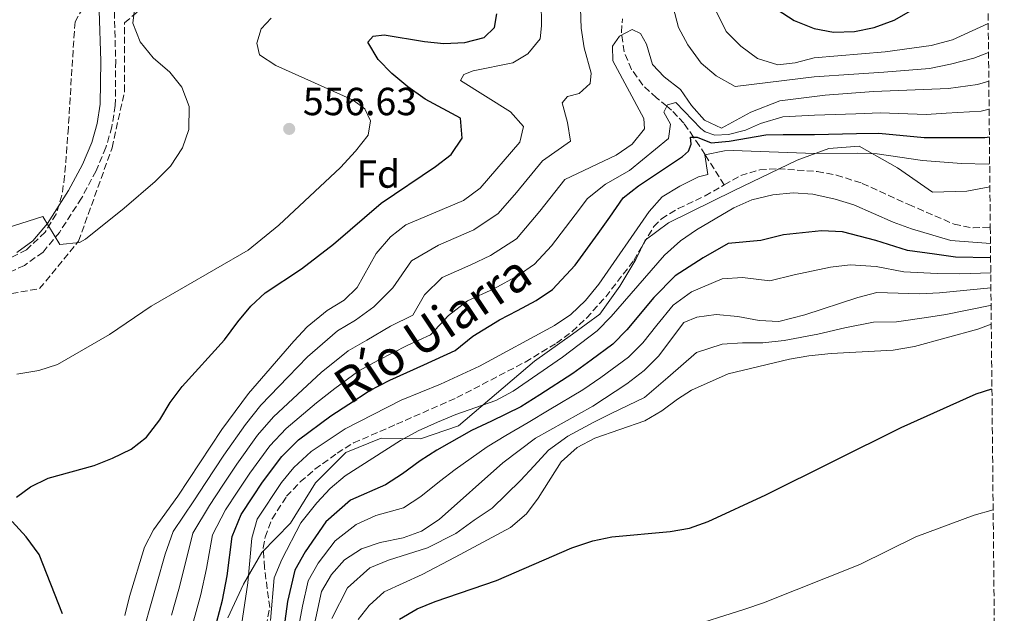
# Model space of a CAD drawing. Units: metres. Extents: x 566469 to 569906, y 4733379 to 4735726.
# Drawn here: x 569642 to 569894, y 4734588 to 4734739 of the extents above; entities that cross this region are included whole.
import ezdxf
from ezdxf.enums import TextEntityAlignment as Align

# ---------------------------------------------------------------- set-up
doc = ezdxf.new("R2010")
doc.units = ezdxf.units.M
doc.header["$MEASUREMENT"] = 0
doc.linetypes.add('DGN Style 3', pattern=[2.435890702152634, 1.739921930109024, -0.6959687720436097])
for name, color, linetype, lineweight in [('Barranco lineal', 142, 'DGN Style 3', 13), ('Camino', 7, 'DGN Style 3', 0), ('Cota de punto acotado terreno', 7, 'Continuous', 0), ('Curva de nivel directora', 30, 'Continuous', 30), ('Curva de nivel intermedia', 30, 'Continuous', 0), ('Etiqueta de zona arbolada', 92, 'Continuous', 0), ('Límite de Concejo', 7, 'Continuous', 0), ('Margen derecho', 7, 'Continuous', 0), ('Punto acotado terreno (símbolo)', 7, 'Continuous', 0), ('Texto de Cauce (lineal) pequeño', 142, 'Continuous', 0), ('Zona arbolada', 92, 'DGN Style 3', 0)]:
    doc.layers.add(name, color=color, linetype=linetype, lineweight=lineweight)
doc.styles.add('Style-Arial', font='arial.ttf')

# ---------------------------------------------------------------- blocks, each defined once
blk = doc.blocks.new('5PATER')
at = {"layer": 'Barranco lineal', "linetype": 'Continuous', "lineweight": 0}
h = blk.add_hatch(color=51, dxfattribs=at)
edge = h.paths.add_edge_path()
edge.add_ellipse((0, 0), major_axis=(-0.1095731443231308, -0.1110710700762829), ratio=0.9994222409660317, start_angle=0, end_angle=360)

msp = doc.modelspace()

# ---------------------------------------------------------------- linework, layer by layer
at = {"layer": 'Barranco lineal', "color": 142, "linetype": 'DGN Style 3', "lineweight": 13}
for points in [[(569821.9400000004, 4734697, 517.25), (569817.04, 4734704.689999999, 520), (569815.6100000005, 4734706.939999999, 522.1699999999983), (569814.0800000001, 4734709.16, 525), (569811.6399999997, 4734712.730000001, 527.4400000000023), (569808.4800000004, 4734716.050000001, 529.4900000000052), (569807.2300000004, 4734717.07, 530), (569804.6100000005, 4734719.220000001, 530.9199999999983), (569801.0899999999, 4734722.5, 532.2400000000052), (569798.2699999996, 4734726.5, 533.5800000000017), (569796.3300000001, 4734731, 534.9199999999983), (569795.6500000004, 4734736, 535.2700000000041), (569795.8899999997, 4734739.41, 535.529999999999)], [(569821.9400000004, 4734697, 517.25), (569826.1299999999, 4734699.380000001, 516.9700000000012), (569831, 4734700.850000001, 516.529999999999), (569835.7400000002, 4734701.09, 516.1499999999943), (569845.6500000004, 4734700.4, 515.8500000000058), (569850.5999999996, 4734699.5, 515.7899999999936), (569857.2100000001, 4734697.380000001, 515.7400000000052), (569869.0700000003, 4734691.960000001, 515.7400000000052), (569880.7199999997, 4734686.939999999, 515.1199999999953), (569885.5099999999, 4734685.970000001, 515.1499999999943), (569889.9199999999, 4734686.210000001, 515.1999999999971)], [(569704.8600000005, 4734584.199999999, 518), (569705.7999999998, 4734588.980000001, 518.179999999993), (569704.4199999999, 4734599.180000001, 518.5899999999965), (569704.1299999999, 4734604.24, 518.7599999999948), (569704.6299999999, 4734607, 518.820000000007), (569706.3799999999, 4734611.67, 518.8600000000006), (569710.0899999999, 4734617.430000001, 518.820000000007), (569713.5899999999, 4734621.09, 518.75), (569717.3399999999, 4734624.310000001, 518.6600000000036), (569722.9800000004, 4734628.439999999, 518.4600000000064), (569727.2100000001, 4734631.08, 518.279999999999), (569738.1799999997, 4734635.83, 517.5899999999965), (569753.6200000001, 4734642.619999999, 517.8000000000029), (569771.0800000001, 4734651.730000001, 517.6900000000023), (569779.0499999998, 4734656.550000001, 517.5899999999965), (569783.0700000003, 4734659.560000001, 517.5500000000029), (569786.7400000002, 4734662.960000001, 517.5399999999936), (569791.6600000003, 4734668.41, 517.5899999999965), (569798.7999999998, 4734677.66, 517.7899999999936), (569803.9100000003, 4734686.34, 517.9600000000064), (569805.8899999997, 4734688.33, 518), (569810.1900000004, 4734690.92, 517.9400000000023), (569817.0300000003, 4734694.189999999, 517.5899999999965), (569821.9400000004, 4734697, 517.25)]]:
    msp.add_polyline3d(points, dxfattribs=at)
at = {"layer": 'Camino', "color": 7, "linetype": 'DGN Style 3', "lineweight": 0}
msp.add_polyline3d([(569666.0700000006, 4734741.27, 561.0899999999965), (569666.4200000016, 4734728.650000002, 561.3000000000029), (569666.3099999976, 4734717.270000001, 561.0800000000019), (569665.4400000003, 4734711.83, 561.1199999999955), (569663.9200000004, 4734706.520000001, 561.0899999999965), (569661.4100000003, 4734700.58, 560.8999999999943), (569657.6799999997, 4734693.580000003, 560.5599999999978), (569652.0499999993, 4734684.86, 560.070000000007), (569647.8400000005, 4734679.830000001, 559.7400000000052), (569643.0899999985, 4734676.4, 559.4499999999972), (569639.1400000012, 4734674.600000001, 559.3000000000029)], dxfattribs=at)
at = {"layer": 'Curva de nivel directora', "color": 30, "linetype": 'Continuous', "lineweight": 30, "flags": 128}
for points, elevation in [([(569835.4500000004, 4734741.820000002), (569839.7799999999, 4734738.980000001), (569844.9500000001, 4734736.900000002), (569849.8699999995, 4734736.000000001), (569855.2199999985, 4734736.170000001), (569860.2299999996, 4734737.220000002), (569865.3599999994, 4734739.09), (569869.709999999, 4734741.560000002)], 550.0000000000002), ([(569750.2999999991, 4734733.100000001), (569755.6399999987, 4734733.380000002), (569760.5899999997, 4734734.600000001), (569763.2099999995, 4734737.230000001), (569763.7799999993, 4734740.680000001)], 550.0000000000002), ([(569641.0900000002, 4734617.190000001), (569644.6500000008, 4734619.850000001), (569649.1599999992, 4734622.020000001), (569660.9199999986, 4734625.29), (569665.579999999, 4734627.17), (569670.36, 4734629.460000001), (569674.3099999995, 4734632.520000001), (569677.7299999993, 4734636.930000002), (569680.3499999989, 4734641.390000001), (569683.4, 4734645.449999999), (569694.2599999985, 4734657.36), (569697.589999999, 4734662.000000001), (569700.9799999996, 4734666), (569704.6399999987, 4734669.41), (569713.899999999, 4734675.52), (569722.0700000009, 4734681.810000001), (569734.2900000006, 4734692.310000002), (569748.1799999999, 4734701.670000001), (569752.1299999995, 4734704.730000001), (569754.9300000003, 4734708.890000001), (569754.4899999999, 4734714.029999999), (569745.48, 4734718.890000001), (569741.0799999988, 4734722.070000002), (569737.0099999986, 4734725.449999999), (569733.4700000002, 4734728.980000001), (569730.8599999996, 4734733.430000001), (569732.1699999993, 4734734.95), (569735.0499999983, 4734735.359999999), (569745.3300000001, 4734733.630000002), (569750.2999999991, 4734733.100000001)], 550.0000000000001), ([(569691.3999999998, 4734582.220000001), (569693.7199999999, 4734590.870000001), (569694.9, 4734597.100000001), (569696.1799999987, 4734607.17), (569698.5199999987, 4734612.750000001), (569701.4800000003, 4734617.25), (569703.9599999991, 4734621.01), (569708.8499999997, 4734627.550000003), (569713.1399999991, 4734631.810000001), (569721.3899999991, 4734637.95), (569725.949999999, 4734640.95), (569731.2100000004, 4734644.340000001), (569736.4499999997, 4734647.119999999), (569745.1699999992, 4734651.000000002), (569753.1499999987, 4734654.67), (569757.6500000005, 4734658.330000001), (569764.4999999991, 4734662.49), (569769.1300000004, 4734664.880000002), (569773.8800000001, 4734667.470000001), (569778.0599999999, 4734670.289999999), (569783.8400000001, 4734676.490000002), (569789.6899999996, 4734684.59), (569792.6899999991, 4734688.730000001), (569796.1000000001, 4734693.680000001), (569800.0499999997, 4734696.750000001), (569811.2999999992, 4734704.220000002), (569812.7999999991, 4734705.590000002), (569813.4800000008, 4734707.430000001), (569813.2999999998, 4734709.17), (569814.9800000006, 4734709.150000002), (569818.5900000005, 4734707.770000001), (569823.1599999992, 4734708.170000001), (569832.5400000003, 4734709.78), (569837.0199999996, 4734709.840000001), (569844.9900000001, 4734709.880000001), (569855.7500000005, 4734710.12), (569861.4399999989, 4734710.16), (569873.0399999995, 4734709.070000002), (569878.12, 4734709.070000002), (569888.5299999992, 4734709.080000001), (569889.6799999982, 4734709.26)], 525.0000000000002), ([(569890, 4734678.32), (569880.99, 4734678.53), (569875.6799999992, 4734679.260000001), (569868.7900000004, 4734680.250000001), (569860.6399999986, 4734682.79), (569852.1799999987, 4734684.970000002), (569846.8099999996, 4734685.28), (569837.0599999997, 4734684.240000002), (569831.2799999996, 4734682.79), (569822.9099999988, 4734682.03), (569816.5299999996, 4734678.330000001), (569809.3999999993, 4734673.730000001), (569803.9099999998, 4734668.240000002), (569797.0599999989, 4734659.970000002), (569793.4400000002, 4734656.310000001), (569787.9299999982, 4734652.220000002), (569783.2099999997, 4734648.770000001), (569774.7999999988, 4734643.359999999), (569769.9199999993, 4734640.25), (569762.4899999996, 4734636.590000002), (569757.3199999996, 4734634.2), (569748.4399999992, 4734629.199999999), (569744.1900000002, 4734626.439999999), (569739.6999999997, 4734623.150000001), (569735.3799999991, 4734620.359999999), (569726.4599999986, 4734616.430000001), (569720.1500000008, 4734610.9), (569714.7999999998, 4734603.250000002), (569712.2199999981, 4734598.52), (569710.2899999992, 4734590.5), (569709.3399999993, 4734583.650000001)], 525.0000000000001), ([(569738.9100000008, 4734586), (569743.4399999991, 4734588.689999999), (569748.0700000004, 4734590.570000002), (569763.699999999, 4734595.930000002), (569782.9900000007, 4734604.279999999), (569788.3300000007, 4734606.050000003), (569793.2300000001, 4734607.050000002), (569808.1299999999, 4734608.460000002), (569813.0800000007, 4734609.300000002), (569817.7999999991, 4734610.949999999), (569832.5699999993, 4734617.789999999), (569867.0999999985, 4734634.990000002), (569886.2999999986, 4734643.600000001), (569890.3299999986, 4734644.850000001)], 550.0000000000003), ([(569652.8299999994, 4734587.359999999), (569646.8799999993, 4734602.540000001), (569643.5299999989, 4734607.029999999), (569639.919999999, 4734610.960000001)], 550.0000000000001)]:
    msp.add_lwpolyline(points, dxfattribs=dict(at, elevation=elevation))
at = {"layer": 'Curva de nivel intermedia', "color": 30, "linetype": 'Continuous', "lineweight": 0, "flags": 128}
for points, elevation in [([(569668.7700000008, 4734586.930000001), (569669.9000000017, 4734591.800000001), (569673.7999999998, 4734604.439999999), (569676.110000001, 4734608.88), (569682.3200000004, 4734617.470000001), (569693.5499999999, 4734634.48), (569700.3499999995, 4734643.679999999), (569711.9000000008, 4734657.079999999), (569715.3800000009, 4734660.680000001), (569720.4400000013, 4734664.859999999), (569724.8100000012, 4734667.550000001), (569728.0800000012, 4734670.73), (569733.0099999999, 4734679.439999999), (569736.5999999995, 4734683.699999998), (569740.5300000012, 4734686.81), (569755.3300000003, 4734692.980000001), (569759.5500000004, 4734696.13), (569769.7200000006, 4734707.920000001), (569770.6200000012, 4734711.92), (569767.2800000019, 4734715.640000001), (569754.5400000013, 4734723.649999999), (569755.3700000006, 4734725.23), (569757.7700000012, 4734726.100000001), (569767.9400000012, 4734728.140000001), (569771.7099999997, 4734730.470000002), (569774.9000000015, 4734734.32), (569775.2100000001, 4734737.630000001), (569775.0300000012, 4734750.3)], 545), ([(569638.4400000017, 4734685.910000001), (569647.7800000003, 4734688.869999998), (569652.1500000021, 4734681.779999998), (569657.1900000002, 4734682.29), (569658.7100000002, 4734683.11), (569668.5899999996, 4734691.069999999), (569676.5400000003, 4734697.819999999), (569680.4100000015, 4734701.77), (569683.5099999995, 4734706.430000001), (569685.13, 4734711.170000001), (569685.2300000006, 4734716.98), (569683.3399999996, 4734721.91), (569680.2300000004, 4734725.82), (569675.9900000005, 4734729.45), (569672.650000001, 4734733.529999999), (569670.76, 4734738.319999999), (569671.4300000007, 4734743.240000002)], 560), ([(569785.1600000011, 4734742.009999999), (569785.3700000012, 4734737.009999999), (569786.1600000003, 4734732.039999999), (569787.9600000017, 4734725.560000001), (569787.7000000002, 4734722.930000001), (569784.8700000005, 4734720.359999999), (569781.8700000008, 4734719.529999998), (569780.5000000007, 4734717.939999999), (569781.8500000008, 4734712.930000001), (569782.6599999999, 4734708.17), (569775.4600000004, 4734703.130000001), (569768.7999999997, 4734695.07), (569764.1799999995, 4734689.67), (569757.9000000008, 4734685.470000001), (569748.8700000007, 4734681.599999999), (569742.0399999999, 4734677.569999999), (569737.2000000008, 4734670.680000001), (569732.3600000016, 4734665.800000001), (569727.7200000014, 4734662.439999999), (569723.1300000004, 4734659.730000001), (569715.4200000013, 4734653.050000002), (569710.5000000015, 4734647.92), (569703.5400000013, 4734640.710000001), (569699.6000000006, 4734635.76), (569694.0599999996, 4734627.939999999), (569689.4400000017, 4734620.939999999), (569686.3700000006, 4734616.289999999), (569681.1300000013, 4734608.449999998), (569679.0700000004, 4734602.61), (569676.9600000004, 4734595.149999999), (569675.2700000006, 4734589.4), (569673.8600000002, 4734584.359999999)], 540.0000000000001), ([(569889.4600000014, 4734730.82), (569885.7500000009, 4734729.390000001), (569879.7400000005, 4734727.82), (569874.3899999994, 4734726.699999998), (569862.6700000004, 4734725.769999999), (569855.0799999997, 4734725.25), (569844.9100000019, 4734724.579999999), (569824.7500000006, 4734722.149999999), (569819.8399999999, 4734724.850000001), (569816.0300000012, 4734728.100000001), (569812.5900000012, 4734732.81), (569810.2500000009, 4734737.230000001), (569808.900000001, 4734742.369999999)], 540.0000000000001), ([(569819.9699999995, 4734741.189999999), (569822.4500000007, 4734736.199999998), (569826.1900000002, 4734732.4), (569830.3899999999, 4734729.289999999), (569835.6200000002, 4734727.680000001), (569840.0500000004, 4734728.210000002), (569844.8800000006, 4734729.480000001), (569863.0700000006, 4734730.970000001), (569874.8400000011, 4734732.579999999), (569880.2800000014, 4734734.07), (569889.3899999998, 4734738.240000002)], 545), ([(569641.1900000008, 4734648.63), (569646.7499999999, 4734649.59), (569651.5599999998, 4734651.070000002), (569664.8300000001, 4734658.789999999), (569675.5099999999, 4734666.02), (569700.2900000013, 4734680.32), (569708.1400000012, 4734686.689999999), (569723.8800000013, 4734701.419999998), (569727.7200000014, 4734705.59), (569730.9700000014, 4734709.730000001), (569731.5400000013, 4734713.380000001), (569730.1100000008, 4734716.430000001), (569727.0799999998, 4734718.640000001), (569707.3099999997, 4734727.51), (569703.1400000011, 4734730.239999998), (569702.4400000015, 4734733.16), (569703.5500000002, 4734736.83), (569706.1600000008, 4734739.59)], 555.0000000000001), ([(569680.6500000008, 4734587.009999999), (569682.5400000017, 4734593.720000001), (569684.35, 4734600.769999999), (569686.1500000014, 4734608.02), (569690.4200000007, 4734615.109999999), (569693.8200000004, 4734620.270000001), (569697.360000001, 4734625.63), (569702.6800000007, 4734633.02), (569706.7400000021, 4734637.749999999), (569714.1300000015, 4734644.600000001), (569718.9300000004, 4734649.01), (569725.8200000015, 4734654.600000001), (569730.6300000015, 4734657.329999999), (569736.6300000009, 4734660.869999997), (569742.3700000008, 4734663.659999999), (569745.3300000001, 4734668.880000001), (569749.8400000008, 4734673.310000001), (569757.1299999997, 4734676.57), (569762.2300000003, 4734678.930000001), (569768.8100000008, 4734683.210000001), (569774.7899999998, 4734690.23), (569781.2000000003, 4734698.329999999), (569794.2900000018, 4734704.55), (569798.3799999999, 4734707.429999999), (569801.5100000014, 4734711.340000001), (569801.3700000006, 4734713.980000001), (569793.4800000004, 4734728.699999999), (569793.3700000008, 4734732.4), (569795.120000001, 4734735.009999999), (569798.3700000009, 4734736.71), (569800.49, 4734735.699999999), (569802.0400000013, 4734732.91), (569803.6100000002, 4734727.710000001), (569806.5899999997, 4734724.56), (569810.7200000003, 4734721.369999999), (569813.5900000003, 4734717.279999999), (569816.9200000007, 4734713.54), (569821.2300000002, 4734711.499999999), (569828.7600000005, 4734715.550000002), (569836.1100000021, 4734718.430000001), (569847.7000000015, 4734719.899999999), (569860.0700000009, 4734720.819999999), (569879.2000000018, 4734721.570000002), (569886.6800000007, 4734722.619999999), (569889.5400000018, 4734723.509999999)], 535), ([(569889.610000001, 4734716.32), (569887.5999999995, 4734715.849999999), (569878.6600000008, 4734715.319999999), (569873.490000001, 4734714.949999998), (569861.8500000001, 4734715.359999999), (569855.5300000012, 4734715.17), (569844.9600000011, 4734714.779999998), (569836.8899999999, 4734714.4), (569831.1800000012, 4734712.680000001), (569827.3900000004, 4734710.96), (569823.0400000006, 4734709.829999999), (569819.5500000016, 4734709.659999999), (569817.0300000003, 4734710.529999999), (569815.9500000007, 4734711.390000001), (569809.5500000013, 4734718.07), (569807.41, 4734717.469999999), (569806.5200000005, 4734715.560000001), (569808.1600000011, 4734712.51), (569807.7200000008, 4734708.859999999), (569797.7200000006, 4734700.63), (569791.5600000004, 4734697.16), (569786.9500000015, 4734693.529999998), (569783.7900000009, 4734689.369999998), (569777.7699999993, 4734681.4), (569773.440000002, 4734676.749999999), (569769.2399999999, 4734673.850000001), (569763.0500000007, 4734670.460000001), (569756.3400000007, 4734667.33), (569751.4900000005, 4734663.609999998), (569746.8800000013, 4734658.689999999), (569740.9, 4734655.939999999), (569733.5400000018, 4734652.230000001), (569728.5199999993, 4734649.470000001), (569722.4400000018, 4734644.980000001), (569717.7600000014, 4734641.27), (569709.9400000006, 4734634.779999998), (569705.7699999998, 4734630.279999999), (569700.66, 4734623.319999999), (569697.6500000015, 4734618.759999999), (569694.4700000008, 4734613.929999999), (569691.1700000018, 4734607.59), (569689.6300000016, 4734598.939999999), (569688.1299999997, 4734592.300000002), (569686.0199999996, 4734584.61)], 530.0000000000001), ([(569759.4200000007, 4734650.66), (569778.5100000014, 4734661.09), (569782.6900000012, 4734663.829999999), (569786.490000001, 4734667.430000001), (569789.9100000008, 4734671.59), (569802.7400000007, 4734690.189999999), (569806.0700000012, 4734693.92), (569810.6199999999, 4734696.689999999), (569815.3300000015, 4734699.009999999), (569817.7600000012, 4734699.63), (569816.9499999998, 4734704.680000001), (569822.0100000004, 4734705.679999999), (569824.1900000018, 4734705.730000001), (569845.0100000004, 4734704.979999999), (569855.9800000006, 4734705.08), (569861.030000002, 4734704.949999998), (569872.6000000014, 4734703.189999999), (569882.5800000015, 4734702.439999999), (569889.4500000002, 4734702.319999999), (569889.7499999997, 4734702.34)], 520), ([(569889.9599999997, 4734681.999999999), (569879.8400000011, 4734682.789999999), (569869.7900000017, 4734685.740000002), (569865.0900000011, 4734687.439999999), (569855.0100000005, 4734691.859999998), (569850.2400000006, 4734693.359999998), (569844.560000001, 4734694.59), (569839.5800000011, 4734694.99), (569834.3300000007, 4734694.440000001), (569828.9800000017, 4734693.140000001), (569824.4199999998, 4734691.09), (569814.86, 4734685.54), (569810.7800000008, 4734682.649999999), (569806.63, 4734679), (569793.02, 4734663.349999999), (569789.4400000015, 4734659.67), (569780.6300000004, 4734652.939999999), (569768.0100000005, 4734644.24), (569763.5900000016, 4734641.9), (569753.3000000007, 4734638.300000002), (569748.6900000018, 4734636.369999998), (569743.7200000008, 4734634.130000001), (569739.2200000014, 4734631.640000001), (569725.0599999992, 4734622.630000001), (569721.2400000016, 4734619.409999999), (569717.7999999993, 4734615.76), (569713.7500000015, 4734610.599999999), (569708.8300000018, 4734601.230000001), (569706.8800000006, 4734596.630000001), (569705.9700000008, 4734585.67)], 520), ([(569712.7100000001, 4734581.640000001), (569714.1200000005, 4734589.359999999), (569715.6100000012, 4734595.819999999), (569718.1799999994, 4734600.33), (569722.5100000012, 4734606.039999999), (569727.86, 4734610.23), (569732.9299999994, 4734612.489999999), (569739.9800000014, 4734614.439999999), (569744.4000000003, 4734617.329999999), (569749.1700000003, 4734621.229999999), (569753.1599999999, 4734624.279999998), (569761.3300000018, 4734630.099999999), (569766.1100000006, 4734632.939999999), (569771.8200000015, 4734636.27), (569777.2100000005, 4734639.470000001), (569785.7800000003, 4734644.600000001), (569790.4100000015, 4734647.81), (569797.4500000001, 4734652.96), (569801.0900000012, 4734656.59), (569804.6600000008, 4734661.109999999), (569808.8499999995, 4734666.289999999), (569813.5400000013, 4734669.679999999), (569821.3900000011, 4734672.96), (569826.6100000002, 4734673.289999999), (569833.5700000006, 4734672.439999999), (569839.7799999999, 4734674.029999998), (569849.0500000014, 4734675.970000001), (569854.1100000021, 4734676.579999999), (569860.7700000005, 4734676.119999998), (569867.7900000013, 4734674.76), (569876.3300000018, 4734674.319999999), (569882.15, 4734674.27), (569890.0300000013, 4734674.55)], 530.0000000000001), ([(569890.0700000015, 4734670.680000001), (569876.9700000011, 4734669.38), (569871.79, 4734669.109999998), (569860.9000000001, 4734669.46), (569856.0499999998, 4734668.189999998), (569842.5100000014, 4734663.82), (569835.8600000016, 4734662.079999999), (569830.8300000003, 4734662.300000001), (569825.4200000011, 4734663.36), (569819.8800000001, 4734663.900000001), (569814.9200000003, 4734663.199999999), (569811.5899999999, 4734661.829999999), (569805.1300000001, 4734653.199999999), (569801.4600000001, 4734649.600000001), (569797.0600000012, 4734646.140000001), (569788.3600000018, 4734640.439999999), (569773.7200000014, 4734632.289999999), (569765.3399999995, 4734626.01), (569749.0899999997, 4734611.52), (569744.5900000003, 4734608.52), (569739.8899999997, 4734606.819999998), (569734.0100000012, 4734605.599999999), (569729.2600000014, 4734604.029999999), (569724.8600000005, 4734601.189999999), (569721.5600000012, 4734597.399999999), (569718.9999999999, 4734593.109999998), (569716.0800000007, 4734579.63)], 535), ([(569826.6100000002, 4734656.599999999), (569831.7500000012, 4734656.65), (569837.2200000007, 4734657.249999999), (569845.8799999999, 4734658.869999999), (569852.7700000008, 4734660.419999998), (569860.0700000009, 4734661.949999999), (569865.9600000007, 4734661.999999999), (569873.5900000016, 4734663.060000001), (569878.5900000016, 4734663.859999998), (569889.8500000002, 4734666.160000001), (569890.1200000007, 4734666.220000001)], 540.0000000000001), ([(569728.3499999995, 4734585.980000001), (569731.1900000004, 4734589.500000001), (569735.0199999993, 4734593.039999999), (569744.7100000011, 4734597.480000001), (569753.1500000011, 4734601.880000002), (569767.2800000019, 4734609.480000001), (569771.360000001, 4734612.960000001), (569774.3600000007, 4734616.949999998), (569780.2700000005, 4734626.189999999), (569784.3499999996, 4734629.92), (569788.8700000015, 4734632.239999999), (569801.6600000013, 4734636.699999998), (569805.9600000016, 4734639.229999999), (569809.9699999995, 4734642.269999999), (569813.5600000012, 4734644.509999999), (569822.9500000012, 4734648.680000001), (569838.5799999996, 4734652.42), (569843.5100000005, 4734653.269999998), (569849.2500000005, 4734653.92), (569865.1300000014, 4734654.73), (569870.5700000018, 4734655.680000001), (569886.7099999998, 4734660.139999999), (569890.1699999999, 4734661.38)], 545), ([(569721.6900000009, 4734586.210000001), (569725.6900000018, 4734594.060000001), (569731.3400000001, 4734599.119999998), (569736.100000001, 4734601.099999999), (569746.1100000002, 4734604.220000001), (569753.3299999998, 4734607.880000001), (569758.0500000005, 4734611.32), (569762.5800000012, 4734614.409999999), (569769.8500000001, 4734621.48), (569773.3900000006, 4734625.230000001), (569777.0000000005, 4734629.24), (569781.9900000016, 4734632.749999999), (569788.61, 4734636.34), (569793.2300000001, 4734638.640000002), (569801.5100000014, 4734642.680000001), (569807.5500000009, 4734647.74), (569814.86, 4734654.180000001), (569821.4100000013, 4734656.289999999), (569826.6100000002, 4734656.599999999)], 540.0000000000001), ([(569698.5600000012, 4734584.500000001), (569700.1799999995, 4734595.27), (569701.2000000009, 4734606.74), (569702.5700000012, 4734611.570000002), (569708.7500000015, 4734620.960000001), (569711.9299999998, 4734624.81), (569716.3399999999, 4734628.849999999), (569725.0200000014, 4734634.619999997), (569739.36, 4734642.019999999), (569749.4500000018, 4734646.070000002), (569759.4200000007, 4734650.66)], 520), ([(569811.61, 4734583.600000001), (569827.2100000015, 4734588.600000001), (569831.9400000012, 4734590.210000002), (569856.5500000005, 4734599.98), (569870.9299999995, 4734607.029999999), (569885.8200000002, 4734612.599999999), (569890.6500000004, 4734613.949999999)], 555.0000000000001)]:
    msp.add_lwpolyline(points, dxfattribs=dict(at, elevation=elevation))
at = {"layer": 'Límite de Concejo', "color": 7, "linetype": 'Continuous', "lineweight": 0}
msp.add_polyline3d([(569695.0500000007, 4734586.34, 523.0600000000002), (569699.1000000016, 4734594.99, 520.91), (569703.8000000007, 4734603.029999999, 518.86), (569711.0700000003, 4734610.52, 519.61), (569717.4699999989, 4734620.9, 519.27), (569725.2399999984, 4734628.65, 518.6900000000002), (569734.2800000012, 4734632.25, 518.84), (569744.3200000003, 4734632.060000001, 521.5400000000001), (569754.0100000016, 4734635.42, 522.75), (569773.4400000013, 4734651.949999999, 518.2900000000001), (569783.1400000006, 4734658.869999999, 517.9400000000002), (569790.1000000016, 4734663.930000001, 518.58), (569795.2100000009, 4734671.09, 518.27), (569799.3099999987, 4734677.960000001, 517.9), (569801.6999999993, 4734682.869999999, 517.98), (569807.6700000018, 4734687.26, 518.49), (569824.4400000013, 4734695.560000001, 518.26), (569840.5899999999, 4734703.32, 518.35), (569848.629999999, 4734706.25, 521.23), (569856.370000001, 4734706.880000001, 521.8000000000001), (569866.1999999993, 4734701.34, 518.98), (569875.1700000018, 4734695.140000001, 517.1900000000002), (569883.9299999997, 4734695.42, 517.9300000000001), (569889.8099999987, 4734696.470000001, 518.25)], dxfattribs=at)
at = {"layer": 'Margen derecho', "color": 7, "linetype": 'Continuous', "lineweight": 0}
msp.add_polyline3d([(569641.1499999984, 4734679.730000001, 559.4499999999972), (569645.1999999986, 4734682.660000001, 559.7400000000052), (569648.9600000003, 4734687.140000002, 560.070000000007), (569654.3700000016, 4734695.530000002, 560.5599999999978), (569657.949999998, 4734702.230000002, 560.8999999999943), (569660.2899999982, 4734707.800000002, 561.0899999999965), (569661.6900000019, 4734712.660000001, 561.1199999999955), (569662.480000001, 4734717.59, 561.0800000000019), (569662.579999997, 4734728.62, 561.3000000000029), (569662.2199999995, 4734741.550000001, 561.0899999999965), (569663.0699999988, 4734746.460000002, 560.7200000000012), (569663.8899999991, 4734747.760000001, 560.6799999999931), (569665.4999999984, 4734749.040000001, 560.6799999999931), (569672.9699999985, 4734753.770000001, 560.6799999999931), (569677.3799999984, 4734756.110000002, 560.6399999999995), (569687.1499999984, 4734760.380000004, 561.1699999999984), (569684.2899999997, 4734764.230000001, 561.9100000000036), (569681.5399999982, 4734769.16, 562.529999999999), (569679.7199999986, 4734772.560000002, 562.3200000000071)], dxfattribs=at)
at = {"layer": 'Zona arbolada', "color": 92, "linetype": 'DGN Style 3', "lineweight": 0}
for points in [[(569888.7000000002, 4734806.5, 561.3300000000017), (569889.9199999999, 4734686.210000001, 515.1999999999971), (569893.5, 4734332.180000001, 584.9900000000052)], [(569634.4299999997, 4734748.529999999, 570.279999999999), (569648.0099999999, 4734756.310000001, 569.3099999999977), (569670.4500000002, 4734770.619999999, 567.7700000000041), (569675.2000000002, 4734771.949999999, 567.4600000000064), (569682.6600000003, 4734767.550000001, 566.9600000000064), (569683.6500000004, 4734763.970000001, 566.6399999999994), (569658.0599999996, 4734742.189999999, 567.0500000000029), (569656.0199999996, 4734738.67, 566.9700000000012), (569655.2199999997, 4734726.59, 566.6199999999953), (569654.3200000003, 4734711.619999999, 566.75), (569653.3700000001, 4734699.220000001, 566.279999999999), (569652.6699999999, 4734694.33, 566), (569651.1600000003, 4734689.539999999, 565.7100000000064), (569648.3700000001, 4734684.9, 565.3999999999943), (569643.5899999999, 4734680.430000001, 565.029999999999), (569639.1500000004, 4734678.08, 564.7200000000012)], [(569676.6399999997, 4734771.1007, 567.3635000000068), (569682.6600000003, 4734767.550000001, 566.9600000000064), (569683.6500000004, 4734763.970000001, 566.6399999999994), (569658.0599999996, 4734742.189999999, 567.0500000000029), (569656.0199999996, 4734738.67, 566.9700000000012), (569655.2199999997, 4734726.59, 566.6199999999953), (569654.3200000003, 4734711.619999999, 566.75), (569653.3700000001, 4734699.220000001, 566.279999999999), (569652.6699999999, 4734694.33, 566), (569651.1600000003, 4734689.539999999, 565.7100000000064), (569648.3700000001, 4734684.9, 565.3999999999943), (569643.5899999999, 4734680.430000001, 565.029999999999), (569639.1500000004, 4734678.08, 564.7200000000012)], [(569615.7999999998, 4734664.980000001, 564.1699999999983), (569646.9800000004, 4734670.480000001, 564.5800000000017), (569656.9100000003, 4734682.57, 567.0500000000029), (569665.4900000002, 4734706.439999999, 567.0500000000029), (569668.6799999997, 4734720.91, 566.2200000000012), (569668.7000000002, 4734738.380000001, 566.2200000000012), (569679.2300000004, 4734747.41, 566.2200000000012)], [(569615.7999999998, 4734664.980000001, 564.1699999999983), (569646.9800000004, 4734670.480000001, 564.5800000000017), (569656.9100000003, 4734682.57, 567.0500000000029), (569665.4900000002, 4734706.439999999, 567.0500000000029), (569668.6799999997, 4734720.91, 566.2200000000012), (569668.7000000002, 4734738.380000001, 566.2200000000012), (569679.2300000004, 4734747.41, 566.2200000000012)]]:
    msp.add_polyline3d(points, dxfattribs=at)

# ---------------------------------------------------------------- block references
at = {"layer": 'Punto acotado terreno (símbolo)', "color": 7, "linetype": 'Continuous', "lineweight": 0, "xscale": 10, "yscale": 10, "zscale": 10}
msp.add_blockref('5PATER', (569710.7499999997, 4734711.290000001, 556.6300000000047), dxfattribs=at)

# ---------------------------------------------------------------- texts
at = {"layer": 'Cota de punto acotado terreno', "color": 7, "linetype": 'Continuous', "lineweight": 0, "style": 'Style-Arial'}
msp.add_text('556.63', height=7.000000000000002, dxfattribs=at).set_placement((569714.2500000005, 4734714.790000001, 556.6300000000047))
at = {"layer": 'Etiqueta de zona arbolada', "color": 92, "linetype": 'Continuous', "lineweight": 0, "style": 'Style-Arial'}
msp.add_text('Fd', height=7.000000000000002, dxfattribs=at).set_placement((569733.527441364, 4734699.750010001, 552.3500000000058), align=Align.MIDDLE_CENTER)
at = {"layer": 'Texto de Cauce (lineal) pequeño', "color": 142, "linetype": 'Continuous', "lineweight": 0, "style": 'Style-Arial'}
msp.add_text('Río Uiarra', height=9, rotation=33.69899999999999, dxfattribs=at).set_placement((569726.1799999997, 4734640.660000001, 524.6499999999943))

doc.saveas('drawing.dxf')
